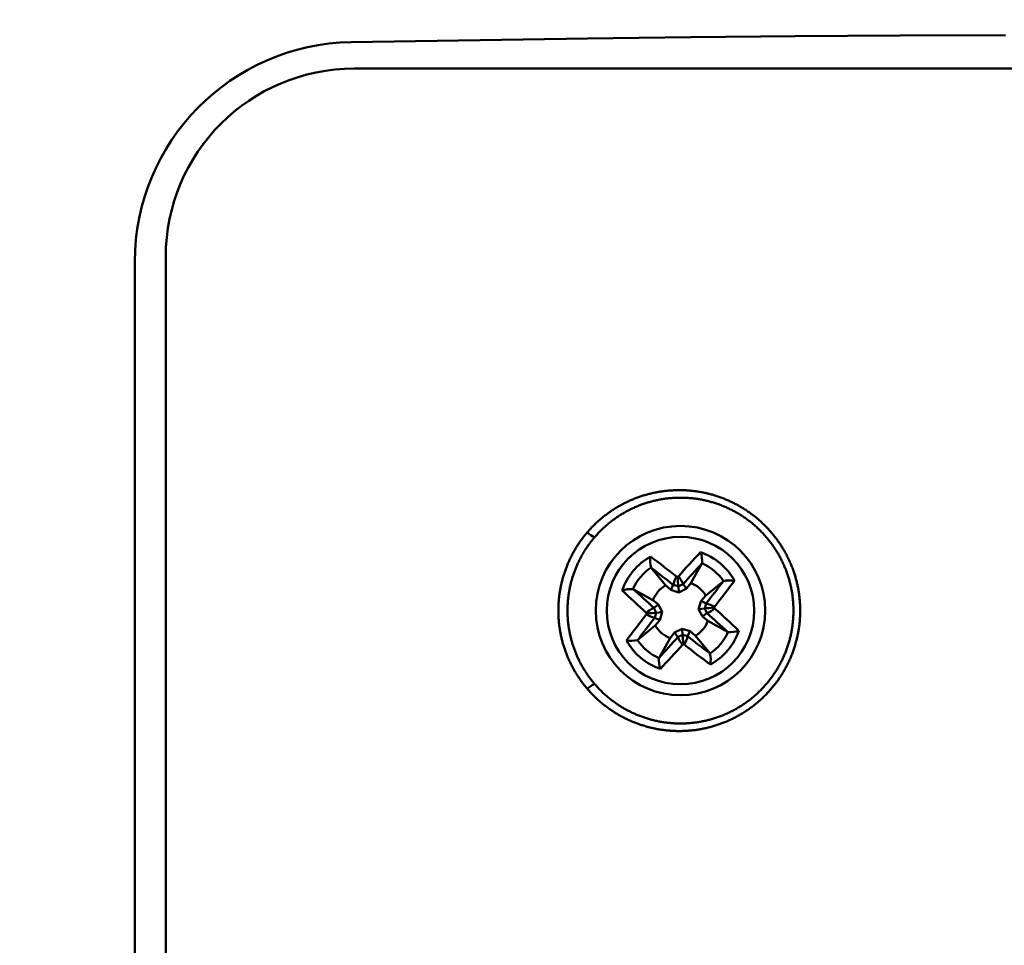
# Model space of a CAD drawing. Units: millimetres. Extents: x 0 to 840, y -1 to 594.
# Drawn here: x 143 to 182, y 124 to 161 of the extents above; entities that cross this region are included whole.
import ezdxf

# ---------------------------------------------------------------- set-up
doc = ezdxf.new("R2010")
doc.units = ezdxf.units.MM
doc.header["$LTSCALE"] = 128.912777
doc.layers.add('NoLayerName_001', color=7, linetype='Continuous')
doc.styles.get("Standard").update_dxf_attribs({"font": 'txt', "bigfont": 'extfont2'})
doc.dimstyles.get("Standard").update_dxf_attribs({"dimtxt": 2.5, "dimasz": 2.5, "dimexe": 1.25, "dimexo": 0.625, "dimtad": 1, "dimzin": 0, "dimdsep": 46, "dimtxsty": 'Standard', "dimcen": 2.5, "dimadec": 0, "dimazin": 0, "dimtfac": 0.75, "dimtmove": 0, "dimatfit": 3, "dimfxl": 1, "dimarcsym": 0})

# ---------------------------------------------------------------- blocks, each defined once
blk = doc.blocks.new('_OPEN30')
at = {"color": 0, "linetype": 'ByBlock', "lineweight": -2}
for p, q in [((-1, 0.267949), (0, 0)), ((0, 0), (-1, -0.267949)), ((0, 0), (-1, 0))]:
    blk.add_line(p, q, dxfattribs=at)
blk = doc.blocks.new('*D15')
at = {"layer": 'Defpoints', "color": 0}
for p in [(73.771, 320.866), (73.771, 216.412), (372.593, 125.628)]:
    blk.add_point(p, dxfattribs=at)
at = {"layer": 'NoLayerName_001', "color": 0, "linetype": 'Continuous', "lineweight": 25}
for p, q in [((73.771, 217.037), (73.771, 324.366)), ((372.593, 126.253), (372.593, 324.366)), ((368.843, 320.866), (77.521, 320.866))]:
    blk.add_line(p, q, dxfattribs=at)
at = {"layer": 'NoLayerName_001', "color": 0, "lineweight": 25, "xscale": 3.75, "yscale": 3.75, "zscale": 3.75, "rotation": 180}
blk.add_blockref('_OPEN30', (73.771, 320.866), dxfattribs=at)
at = {"layer": 'NoLayerName_001', "color": 0, "lineweight": 25, "xscale": 3.75, "yscale": 3.75, "zscale": 3.75}
blk.add_blockref('_OPEN30', (372.593, 320.866), dxfattribs=at)
at = {"layer": 'NoLayerName_001', "color": 0, "lineweight": 50, "insert": (223.182, 324.669), "char_height": 5, "attachment_point": 5}
blk.add_mtext('299', dxfattribs=at)

msp = doc.modelspace()

# ---------------------------------------------------------------- linework, layer by layer
at = {"layer": 'NoLayerName_001', "color": 7, "linetype": 'Continuous', "lineweight": 50}
for p, q in [((155.956, 160.077), (165.364, 160.225)), ((147.339, 103.137), (147.339, 151.321)), ((169.931, 139.314), (169.925, 139.298)), ((167.907, 139.123), (167.899, 139.137)), ((168.477, 138.429), (167.907, 139.123)), ((168.685, 138.242), (168.787, 138.442)), ((168.787, 138.442), (168.787, 138.444)), ((168.954, 138.767), (168.919, 138.777)), ((169.175, 138.477), (169.176, 138.476)), ((169.31, 138.297), (169.176, 138.476)), ((169.31, 138.297), (169.483, 138.516)), ((170.079, 138.016), (170.773, 138.585)), ((170.773, 138.585), (170.787, 138.594)), ((167.179, 138.28), (167.194, 138.274)), ((168.477, 138.429), (168.685, 138.242)), ((168.685, 138.242), (169.008, 138.146)), ((169.008, 138.146), (168.987, 138.389)), ((169.008, 138.146), (169.31, 138.297)), ((168.196, 137.66), (167.976, 137.833)), ((168.196, 137.66), (168.017, 137.525)), ((168.347, 137.358), (168.196, 137.66)), ((169.893, 137.807), (169.796, 137.484)), ((170.079, 138.016), (169.893, 137.807)), ((169.893, 137.807), (170.092, 137.706)), ((170.092, 137.706), (170.094, 137.706)), ((168.015, 137.525), (168.017, 137.525)), ((168.347, 137.358), (168.103, 137.337)), ((168.25, 137.035), (168.347, 137.358)), ((169.796, 137.484), (170.04, 137.505)), ((169.796, 137.484), (169.947, 137.182)), ((169.947, 137.182), (170.126, 137.317)), ((170.128, 137.317), (170.126, 137.317)), ((168.051, 137.137), (168.049, 137.137)), ((168.25, 137.035), (168.051, 137.137)), ((168.064, 136.827), (168.25, 137.035)), ((169.947, 137.182), (170.167, 137.01)), ((168.064, 136.827), (167.37, 136.257)), ((168.833, 136.546), (168.66, 136.326)), ((169.134, 136.696), (168.833, 136.546)), ((168.833, 136.546), (168.967, 136.367)), ((169.134, 136.696), (169.156, 136.453)), ((169.458, 136.6), (169.134, 136.696)), ((169.458, 136.6), (169.356, 136.401)), ((169.666, 136.413), (169.458, 136.6)), ((170.964, 136.562), (170.949, 136.568)), ((167.37, 136.257), (167.356, 136.248)), ((168.968, 136.365), (168.967, 136.367)), ((169.356, 136.401), (169.356, 136.399)), ((169.155, 136.06), (169.188, 136.075)), ((170.236, 135.719), (170.244, 135.705)), ((168.212, 135.529), (168.218, 135.544))]:
    msp.add_line(p, q, dxfattribs=at)
at = {"layer": 'NoLayerName_001', "color": 254, "linetype": 'Continuous', "lineweight": 50}
for p, q in [((292.071, 159.021), (156.071, 159.021)), ((148.571, 151.521), (148.571, 103.804))]:
    msp.add_line(p, q, dxfattribs=at)
at = {"layer": 'NoLayerName_001', "color": 7, "linetype": 'Continuous', "lineweight": 50}
for points in [[(165.364, 160.225), (169.487, 160.278), (173.644, 160.316), (177.824, 160.339), (182.016, 160.347)], [(169.925, 139.298), (169.739, 138.969), (169.483, 138.516)], [(168.954, 138.767), (168.959, 138.769), (168.963, 138.771), (168.967, 138.773), (168.971, 138.775), (168.975, 138.777), (168.98, 138.779), (168.984, 138.781), (168.988, 138.783)], [(168.987, 138.389), (168.985, 138.416), (168.98, 138.471), (168.973, 138.549), (168.965, 138.647), (168.955, 138.763), (168.954, 138.767)], [(167.194, 138.274), (167.523, 138.089), (167.976, 137.833)], [(167.725, 137.304), (167.723, 137.308), (167.721, 137.313), (167.72, 137.317), (167.718, 137.321), (167.716, 137.325), (167.714, 137.329), (167.712, 137.333), (167.71, 137.338)], [(168.103, 137.337), (168.077, 137.335), (168.022, 137.33), (167.944, 137.323), (167.846, 137.315), (167.73, 137.305), (167.725, 137.304)], [(170.418, 137.538), (170.413, 137.538), (170.297, 137.528), (170.199, 137.519), (170.121, 137.512), (170.066, 137.508), (170.04, 137.505)], [(170.949, 136.568), (170.619, 136.754), (170.167, 137.01)], [(168.218, 135.544), (168.404, 135.873), (168.66, 136.326)], [(169.188, 136.075), (169.188, 136.079), (169.178, 136.196), (169.17, 136.293), (169.163, 136.372), (169.158, 136.427), (169.156, 136.453)], [(169.666, 136.413), (169.784, 136.269), (169.996, 136.012), (170.236, 135.719)], [(169.224, 136.066), (169.22, 136.067), (169.215, 136.068), (169.211, 136.069), (169.206, 136.07), (169.202, 136.072), (169.197, 136.073), (169.193, 136.074), (169.188, 136.075)]]:
    msp.add_lwpolyline(points, dxfattribs=at)
for radius in [3.375, 2.936]:
    msp.add_circle((169.071, 137.421), radius, dxfattribs=at)
for centre, radius, start, end in [((156.1, 151.317), 8.761, 90.9464, 179.9745), ((212.647, 99.628), 58.645, 136.83442, 138.11353), ((169.071, 137.421), 2.46, 28.9446, 70.9918), ((168.782, 139.381), 1.151, 356.6282, 18.5484), ((169.071, 137.421), 2.46, 118.9446, 160.9918), ((169.008, 139.402), 1.14, 171.2855, 193.41), ((132.728, 92.752), 58.549, 51.82135, 53.10253), ((211.45, 100.641), 56.734, 137.0484, 138.1709), ((169.071, 137.421), 2.078, 34.3534, 65.583), ((169.071, 137.421), 2.078, 124.3534, 155.583), ((133.584, 93.762), 56.883, 51.7671, 52.8867), ((169.96, 138.172), 1.205, 149.8462, 166.9457), ((153.748, 80.402), 59.956, 75.27581, 75.47369), ((195.604, 80.398), 63.808, 114.46852, 114.65446), ((168.076, 138.012), 1.194, 22.9161, 40.171), ((169.071, 137.421), 1.17, 30.5303, 69.4062), ((125.399, 172.919), 56.901, 321.7668, 322.886), ((124.346, 173.807), 58.62, 321.82218, 323.10183), ((171.052, 137.482), 1.143, 81.3087, 103.3874), ((167.11, 137.138), 1.144, 86.562, 108.6147), ((206.862, 180.995), 58.641, 226.83502, 228.1142), ((206.048, 180.015), 57.026, 227.0512, 228.168), ((169.071, 137.421), 1.17, 120.5303, 159.4062), ((111.405, 152.91), 60.624, 345.27995, 345.47565), ((169.823, 136.537), 1.2, 59.8122, 76.9776), ((213.793, 101.039), 58.614, 141.82215, 143.10191), ((168.485, 136.418), 1.203, 112.9806, 130.1041), ((177.132, 134.834), 9.725, 165.2862, 165.5031), ((168.319, 138.306), 1.2, 239.8123, 256.9775), ((222.494, 162.307), 59.849, 204.4613, 204.65954), ((228.447, 121.482), 62.392, 165.27874, 165.46889), ((111.927, 110.834), 63.941, 24.46765, 24.6532), ((169.658, 138.425), 1.204, 292.9842, 310.0978), ((132.197, 94.94), 56.873, 47.0497, 48.1695), ((146.688, 143.741), 24.527, 345.3516, 345.4376), ((162.621, 133.955), 8.581, 24.4358, 24.6817), ((131.269, 93.835), 58.659, 46.83481, 48.11359), ((212.72, 101.943), 56.869, 141.7671, 142.887), ((169.071, 137.421), 1.17, 300.5303, 339.4062), ((169.071, 137.421), 1.17, 210.5303, 249.4062), ((169.071, 137.421), 2.078, 304.3534, 335.583), ((169.071, 137.421), 2.46, 298.9446, 340.9918), ((171.033, 137.704), 1.144, 266.5616, 288.615), ((167.091, 137.361), 1.143, 261.316, 283.3803), ((169.071, 137.421), 2.46, 208.9446, 250.9918), ((169.071, 137.421), 2.078, 214.3534, 245.583), ((126.536, 174.345), 56.947, 317.0505, 318.1688), ((143.453, 192.444), 61.609, 294.4652, 294.65777), ((170.077, 136.836), 1.205, 202.9958, 220.0874), ((184.768, 195.871), 61.435, 255.27819, 255.47131), ((168.182, 136.671), 1.205, 329.8495, 346.938), ((204.526, 181.038), 56.829, 231.7666, 232.8872), ((125.517, 175.195), 58.616, 316.83459, 318.11432), ((205.45, 182.138), 58.609, 231.82199, 233.10188), ((169.136, 135.441), 1.14, 351.2801, 13.4154), ((169.349, 135.459), 1.139, 176.515, 198.6615)]:
    msp.add_arc(centre, radius, start, end, dxfattribs=at)
at = {"layer": 'NoLayerName_001', "color": 254, "linetype": 'Continuous', "lineweight": 50}
for centre, radius, start, end in [((156.071, 151.521), 7.5, 90, 180), ((165.886, 141.008), 0.698, 221.5691, 250.5879), ((165.886, 133.835), 0.698, 109.4121, 138.4309)]:
    msp.add_arc(centre, radius, start, end, dxfattribs=at)
for points, knots in [([(165.364, 140.544), (165.382, 140.565), (165.418, 140.607), (165.474, 140.668), (165.53, 140.728), (165.587, 140.787), (165.645, 140.845), (165.704, 140.901), (165.763, 140.957), (165.824, 141.011), (165.885, 141.065), (165.948, 141.117), (166.011, 141.168), (166.075, 141.219), (166.14, 141.268), (166.206, 141.316), (166.272, 141.363), (166.34, 141.409), (166.408, 141.453), (166.478, 141.497), (166.548, 141.54), (166.618, 141.581), (166.69, 141.621), (166.762, 141.66), (166.835, 141.698), (166.908, 141.734), (166.982, 141.769), (167.056, 141.803), (167.131, 141.836), (167.206, 141.867), (167.281, 141.897), (167.357, 141.925), (167.434, 141.953), (167.51, 141.979), (167.588, 142.004), (167.666, 142.027), (167.744, 142.049), (167.823, 142.07), (167.902, 142.09), (167.982, 142.108), (168.035, 142.119), (168.062, 142.125)], [0, 0, 0, 0, 0.082657, 0.165074, 0.247275, 0.329287, 0.411131, 0.492835, 0.574421, 0.655914, 0.737338, 0.818719, 0.90008, 0.981444, 1.062837, 1.144282, 1.225802, 1.307422, 1.389163, 1.471048, 1.55303, 1.635054, 1.717086, 1.799091, 1.881035, 1.962882, 2.044598, 2.126148, 2.207503, 2.28875, 2.369946, 2.451115, 2.53228, 2.613464, 2.69469, 2.775982, 2.857363, 2.938864, 3.020565, 3.102438, 3.18443, 3.18443, 3.18443, 3.18443]), ([(168.062, 142.125), (168.089, 142.13), (168.143, 142.141), (168.223, 142.155), (168.304, 142.168), (168.386, 142.179), (168.467, 142.189), (168.548, 142.198), (168.629, 142.205), (168.71, 142.211), (168.791, 142.216), (168.873, 142.219), (168.954, 142.221), (169.035, 142.221), (169.117, 142.22), (169.198, 142.218), (169.279, 142.215), (169.361, 142.21), (169.442, 142.203), (169.524, 142.195), (169.605, 142.186), (169.687, 142.176), (169.768, 142.164), (169.849, 142.15), (169.93, 142.135), (170.011, 142.119), (170.091, 142.102), (170.171, 142.083), (170.25, 142.063), (170.329, 142.042), (170.407, 142.019), (170.485, 141.995), (170.563, 141.97), (170.64, 141.943), (170.717, 141.915), (170.793, 141.885), (170.869, 141.855), (170.945, 141.823), (171.02, 141.789), (171.095, 141.755), (171.144, 141.73), (171.169, 141.718)], [0, 0, 0, 0, 0.082057, 0.164126, 0.246153, 0.328084, 0.409864, 0.491456, 0.572926, 0.654311, 0.735633, 0.816918, 0.898186, 0.979462, 1.060769, 1.142129, 1.223586, 1.305238, 1.387068, 1.469045, 1.551138, 1.633316, 1.715548, 1.797803, 1.880052, 1.96224, 2.044279, 2.126187, 2.207987, 2.289702, 2.371356, 2.452972, 2.534574, 2.616185, 2.69786, 2.779682, 2.861641, 2.94372, 3.025903, 3.108174, 3.190517, 3.190517, 3.190517, 3.190517]), ([(167.755, 141.724), (167.729, 141.716), (167.677, 141.7), (167.6, 141.674), (167.523, 141.647), (167.447, 141.618), (167.371, 141.588), (167.295, 141.556), (167.221, 141.523), (167.146, 141.489), (167.072, 141.453), (166.999, 141.416), (166.926, 141.377), (166.854, 141.337), (166.783, 141.296), (166.712, 141.253), (166.642, 141.209), (166.573, 141.164), (166.506, 141.118), (166.439, 141.071), (166.373, 141.023), (166.308, 140.973), (166.243, 140.922), (166.18, 140.87), (166.118, 140.817), (166.057, 140.763), (165.996, 140.707), (165.937, 140.651), (165.878, 140.593), (165.821, 140.534), (165.764, 140.473), (165.709, 140.412), (165.673, 140.37), (165.654, 140.349)], [0, 0, 0, 0, 0.081649, 0.163245, 0.244816, 0.32639, 0.407994, 0.489654, 0.571447, 0.65345, 0.735625, 0.817929, 0.900324, 0.982767, 1.06522, 1.147641, 1.22998, 1.312169, 1.394225, 1.476176, 1.558048, 1.639869, 1.721668, 1.803471, 1.885307, 1.967205, 2.049192, 2.131298, 2.21355, 2.295977, 2.378608, 2.46147, 2.544593, 2.544593, 2.544593, 2.544593]), ([(170.888, 141.538), (170.862, 141.549), (170.812, 141.571), (170.736, 141.602), (170.659, 141.632), (170.582, 141.66), (170.504, 141.687), (170.426, 141.713), (170.348, 141.737), (170.269, 141.759), (170.189, 141.78), (170.109, 141.8), (170.029, 141.818), (169.948, 141.835), (169.867, 141.851), (169.785, 141.864), (169.704, 141.877), (169.622, 141.888), (169.54, 141.897), (169.458, 141.905), (169.376, 141.911), (169.294, 141.916), (169.212, 141.919), (169.13, 141.921), (169.048, 141.921), (168.967, 141.92), (168.885, 141.918), (168.803, 141.913), (168.722, 141.908), (168.64, 141.901), (168.559, 141.892), (168.477, 141.882), (168.396, 141.87), (168.314, 141.857), (168.233, 141.843), (168.152, 141.826), (168.072, 141.809), (167.992, 141.79), (167.912, 141.77), (167.833, 141.748), (167.781, 141.732), (167.755, 141.724)], [0, 0, 0, 0, 0.082592, 0.165054, 0.247368, 0.32952, 0.4116, 0.493669, 0.575756, 0.657886, 0.740089, 0.82239, 0.904819, 0.987402, 1.070096, 1.152804, 1.235493, 1.318125, 1.400665, 1.483077, 1.565325, 1.647372, 1.72922, 1.810985, 1.892698, 1.974388, 2.056081, 2.137805, 2.219586, 2.301453, 2.38344, 2.465626, 2.547974, 2.630422, 2.712907, 2.795367, 2.877738, 2.959958, 3.041967, 3.123801, 3.205529, 3.205529, 3.205529, 3.205529]), ([(171.169, 141.718), (171.193, 141.706), (171.242, 141.682), (171.315, 141.643), (171.387, 141.603), (171.459, 141.562), (171.53, 141.52), (171.6, 141.477), (171.669, 141.432), (171.738, 141.387), (171.805, 141.34), (171.872, 141.292), (171.938, 141.243), (172.003, 141.193), (172.067, 141.142), (172.13, 141.09), (172.193, 141.036), (172.254, 140.982), (172.315, 140.926), (172.375, 140.87), (172.433, 140.812), (172.491, 140.753), (172.549, 140.693), (172.605, 140.632), (172.66, 140.57), (172.714, 140.507), (172.767, 140.443), (172.818, 140.378), (172.869, 140.313), (172.918, 140.246), (172.966, 140.179), (173.013, 140.112), (173.059, 140.043), (173.103, 139.974), (173.146, 139.904), (173.189, 139.833), (173.229, 139.762), (173.269, 139.69), (173.308, 139.617), (173.345, 139.543), (173.369, 139.493), (173.381, 139.468)], [0, 0, 0, 0, 0.082397, 0.164833, 0.247289, 0.329751, 0.412201, 0.494622, 0.577, 0.659317, 0.741558, 0.823707, 0.90575, 0.987723, 1.069702, 1.151708, 1.233767, 1.315903, 1.398139, 1.4805, 1.563009, 1.645693, 1.728528, 1.811454, 1.894429, 1.977415, 2.060369, 2.143252, 2.226023, 2.308641, 2.391067, 2.473371, 2.555632, 2.637872, 2.720117, 2.80239, 2.884716, 2.967118, 3.049622, 3.132255, 3.215091, 3.215091, 3.215091, 3.215091]), ([(173.15, 139.323), (173.138, 139.348), (173.114, 139.398), (173.077, 139.472), (173.039, 139.546), (172.999, 139.619), (172.958, 139.691), (172.915, 139.762), (172.871, 139.832), (172.826, 139.902), (172.78, 139.97), (172.732, 140.038), (172.683, 140.106), (172.633, 140.172), (172.582, 140.237), (172.529, 140.302), (172.475, 140.366), (172.419, 140.428), (172.363, 140.49), (172.306, 140.55), (172.247, 140.61), (172.188, 140.668), (172.128, 140.725), (172.066, 140.78), (172.004, 140.835), (171.941, 140.888), (171.877, 140.94), (171.812, 140.991), (171.746, 141.04), (171.679, 141.089), (171.611, 141.136), (171.542, 141.182), (171.473, 141.227), (171.402, 141.271), (171.331, 141.313), (171.259, 141.354), (171.186, 141.393), (171.112, 141.432), (171.038, 141.469), (170.963, 141.504), (170.913, 141.527), (170.888, 141.538)], [0, 0, 0, 0, 0.083451, 0.166677, 0.249757, 0.332725, 0.415611, 0.498441, 0.581245, 0.66405, 0.746884, 0.829787, 0.91288, 0.996154, 1.079562, 1.163056, 1.246591, 1.330118, 1.413593, 1.496968, 1.580169, 1.663184, 1.746042, 1.828771, 1.9114, 1.993956, 2.076467, 2.158962, 2.2415, 2.324153, 2.406904, 2.489736, 2.572631, 2.655569, 2.738532, 2.8215, 2.904454, 2.987374, 3.070241, 3.153036, 3.235739, 3.235739, 3.235739, 3.235739]), ([(165.024, 140.098), (165.039, 140.12), (165.069, 140.164), (165.116, 140.229), (165.163, 140.294), (165.212, 140.358), (165.261, 140.421), (165.312, 140.483), (165.347, 140.524), (165.364, 140.544)], [0, 0, 0, 0, 0.0801367, 0.160339, 0.240589, 0.3208687, 0.4011606, 0.4814471, 0.561711, 0.561711, 0.561711, 0.561711]), ([(164.217, 137.138), (164.215, 137.165), (164.212, 137.219), (164.21, 137.299), (164.208, 137.38), (164.208, 137.46), (164.209, 137.541), (164.212, 137.621), (164.216, 137.701), (164.221, 137.781), (164.228, 137.86), (164.236, 137.94), (164.245, 138.019), (164.256, 138.098), (164.268, 138.177), (164.281, 138.256), (164.296, 138.335), (164.312, 138.413), (164.329, 138.492), (164.348, 138.57), (164.368, 138.648), (164.389, 138.726), (164.411, 138.803), (164.435, 138.88), (164.46, 138.956), (164.487, 139.032), (164.514, 139.107), (164.543, 139.182), (164.573, 139.256), (164.604, 139.33), (164.636, 139.402), (164.67, 139.475), (164.704, 139.546), (164.74, 139.617), (164.777, 139.688), (164.815, 139.758), (164.855, 139.827), (164.895, 139.895), (164.937, 139.963), (164.98, 140.031), (165.01, 140.075), (165.024, 140.098)], [0, 0, 0, 0, 0.080605, 0.161206, 0.241779, 0.322287, 0.402647, 0.482866, 0.562965, 0.642969, 0.7229, 0.80278, 0.882631, 0.962476, 1.042338, 1.122237, 1.202247, 1.282439, 1.362775, 1.443218, 1.523729, 1.60427, 1.684804, 1.765293, 1.845697, 1.92598, 2.006106, 2.086077, 2.16592, 2.245657, 2.325311, 2.404904, 2.484458, 2.563994, 2.643536, 2.723105, 2.802722, 2.882422, 2.962254, 3.042206, 3.122259, 3.122259, 3.122259, 3.122259]), ([(165.654, 140.349), (165.638, 140.33), (165.606, 140.292), (165.558, 140.233), (165.512, 140.174), (165.466, 140.114), (165.422, 140.054), (165.378, 139.993), (165.336, 139.931), (165.295, 139.868), (165.254, 139.805), (165.215, 139.741), (165.177, 139.677), (165.14, 139.612), (165.105, 139.546), (165.07, 139.48), (165.036, 139.414), (165.004, 139.347), (164.973, 139.279), (164.942, 139.211), (164.913, 139.142), (164.885, 139.072), (164.858, 139.002), (164.832, 138.932), (164.808, 138.861), (164.784, 138.789), (164.762, 138.717), (164.741, 138.645), (164.721, 138.572), (164.702, 138.499), (164.685, 138.425), (164.669, 138.352), (164.654, 138.278), (164.64, 138.204), (164.627, 138.13), (164.616, 138.056), (164.606, 137.982), (164.598, 137.908), (164.59, 137.833), (164.584, 137.758), (164.581, 137.709), (164.579, 137.684)], [0, 0, 0, 0, 0.07518, 0.150386, 0.2256, 0.300806, 0.375988, 0.451128, 0.52621, 0.601217, 0.676133, 0.750939, 0.825625, 0.900236, 0.974804, 1.04935, 1.123895, 1.198458, 1.27306, 1.347723, 1.422467, 1.497312, 1.572281, 1.647397, 1.722664, 1.798048, 1.873513, 1.949023, 2.024543, 2.100035, 2.175465, 2.250796, 2.325993, 2.401021, 2.475945, 2.550834, 2.62571, 2.700592, 2.775502, 2.85046, 2.925488, 2.925488, 2.925488, 2.925488]), ([(173.388, 136.15), (173.396, 136.176), (173.411, 136.23), (173.433, 136.311), (173.453, 136.392), (173.471, 136.474), (173.488, 136.555), (173.503, 136.637), (173.517, 136.719), (173.529, 136.802), (173.54, 136.884), (173.549, 136.966), (173.556, 137.049), (173.562, 137.132), (173.567, 137.215), (173.57, 137.298), (173.572, 137.381), (173.572, 137.465), (173.57, 137.549), (173.567, 137.632), (173.562, 137.716), (173.556, 137.8), (173.548, 137.883), (173.539, 137.966), (173.528, 138.049), (173.515, 138.131), (173.501, 138.213), (173.486, 138.295), (173.469, 138.376), (173.451, 138.457), (173.431, 138.538), (173.41, 138.618), (173.387, 138.698), (173.363, 138.777), (173.337, 138.857), (173.309, 138.935), (173.28, 139.014), (173.25, 139.092), (173.218, 139.17), (173.185, 139.247), (173.162, 139.297), (173.15, 139.323)], [0, 0, 0, 0, 0.083775, 0.167489, 0.251127, 0.334668, 0.418096, 0.501392, 0.584538, 0.667555, 0.750538, 0.833517, 0.916521, 0.99958, 1.08272, 1.165971, 1.249361, 1.332919, 1.416628, 1.500436, 1.584286, 1.668123, 1.751891, 1.835532, 1.918991, 2.002216, 2.085296, 2.168305, 2.251273, 2.334227, 2.417196, 2.500209, 2.583292, 2.666476, 2.749839, 2.833414, 2.917137, 3.00094, 3.084755, 3.168516, 3.252155, 3.252155, 3.252155, 3.252155]), ([(173.381, 139.468), (173.392, 139.443), (173.416, 139.393), (173.449, 139.317), (173.482, 139.24), (173.513, 139.163), (173.542, 139.085), (173.57, 139.007), (173.597, 138.929), (173.623, 138.85), (173.647, 138.771), (173.669, 138.691), (173.691, 138.612), (173.71, 138.532), (173.729, 138.452), (173.746, 138.371), (173.761, 138.29), (173.776, 138.209), (173.789, 138.127), (173.8, 138.045), (173.81, 137.963), (173.819, 137.88), (173.826, 137.797), (173.832, 137.714), (173.836, 137.631), (173.839, 137.548), (173.841, 137.465), (173.841, 137.382), (173.84, 137.299), (173.837, 137.216), (173.832, 137.134), (173.827, 137.052), (173.82, 136.969), (173.811, 136.888), (173.801, 136.806), (173.79, 136.724), (173.777, 136.643), (173.763, 136.561), (173.747, 136.48), (173.731, 136.399), (173.718, 136.345), (173.712, 136.318)], [0, 0, 0, 0, 0.083024, 0.166177, 0.249403, 0.332643, 0.415839, 0.498934, 0.581869, 0.664595, 0.747179, 0.829674, 0.912104, 0.994493, 1.076866, 1.159247, 1.241662, 1.324134, 1.406701, 1.489477, 1.572448, 1.655564, 1.738777, 1.822038, 1.905299, 1.988511, 2.071626, 2.154598, 2.237414, 2.320097, 2.402673, 2.485166, 2.567602, 2.650004, 2.732397, 2.814807, 2.897275, 2.979886, 3.062633, 3.145501, 3.228472, 3.228472, 3.228472, 3.228472]), ([(164.579, 137.684), (164.578, 137.659), (164.575, 137.609), (164.573, 137.533), (164.571, 137.458), (164.571, 137.382), (164.573, 137.307), (164.575, 137.231), (164.579, 137.156), (164.584, 137.08), (164.591, 137.005), (164.598, 136.93), (164.607, 136.855), (164.617, 136.781), (164.628, 136.706), (164.641, 136.633), (164.655, 136.559), (164.67, 136.486), (164.686, 136.413), (164.703, 136.34), (164.722, 136.267), (164.741, 136.195), (164.763, 136.123), (164.785, 136.051), (164.808, 135.98), (164.833, 135.909), (164.859, 135.838), (164.886, 135.768), (164.914, 135.698), (164.944, 135.629), (164.974, 135.56), (165.006, 135.492), (165.039, 135.424), (165.072, 135.358), (165.107, 135.291), (165.143, 135.226), (165.18, 135.161), (165.218, 135.097), (165.257, 135.034), (165.297, 134.971), (165.324, 134.93), (165.338, 134.909)], [0, 0, 0, 0, 0.075119, 0.150349, 0.225713, 0.301218, 0.376783, 0.452374, 0.527968, 0.603543, 0.679075, 0.754541, 0.829918, 0.905182, 0.98031, 1.055279, 1.130122, 1.204931, 1.279727, 1.354531, 1.429365, 1.504248, 1.579203, 1.654249, 1.729409, 1.804704, 1.880146, 1.955575, 2.030918, 2.106171, 2.181331, 2.256395, 2.331358, 2.406218, 2.480969, 2.555607, 2.630129, 2.704547, 2.778932, 2.853311, 2.927704, 2.927704, 2.927704, 2.927704]), ([(165.364, 134.298), (165.347, 134.318), (165.312, 134.359), (165.262, 134.421), (165.212, 134.484), (165.164, 134.547), (165.117, 134.611), (165.071, 134.676), (165.026, 134.742), (164.982, 134.808), (164.939, 134.875), (164.898, 134.943), (164.857, 135.011), (164.818, 135.08), (164.78, 135.15), (164.743, 135.22), (164.707, 135.292), (164.672, 135.364), (164.638, 135.436), (164.605, 135.51), (164.574, 135.583), (164.544, 135.658), (164.515, 135.733), (164.487, 135.808), (164.461, 135.884), (164.436, 135.96), (164.412, 136.037), (164.39, 136.114), (164.368, 136.191), (164.349, 136.268), (164.33, 136.346), (164.313, 136.424), (164.297, 136.502), (164.282, 136.58), (164.269, 136.659), (164.257, 136.738), (164.246, 136.818), (164.237, 136.898), (164.229, 136.978), (164.222, 137.058), (164.218, 137.112), (164.217, 137.138)], [0, 0, 0, 0, 0.080147, 0.16012, 0.239942, 0.319634, 0.399219, 0.47872, 0.558158, 0.637557, 0.716937, 0.796321, 0.875736, 0.955259, 1.034903, 1.114664, 1.194537, 1.274517, 1.354601, 1.434785, 1.515064, 1.595435, 1.675895, 1.756366, 1.836678, 1.916844, 1.996887, 2.07683, 2.156696, 2.236507, 2.316286, 2.396054, 2.475834, 2.555648, 2.635595, 2.71571, 2.795968, 2.876345, 2.956816, 3.037356, 3.11794, 3.11794, 3.11794, 3.11794]), ([(171.476, 133.618), (171.499, 133.633), (171.546, 133.662), (171.615, 133.709), (171.684, 133.757), (171.751, 133.806), (171.817, 133.856), (171.883, 133.907), (171.947, 133.959), (172.01, 134.013), (172.073, 134.068), (172.134, 134.123), (172.194, 134.18), (172.253, 134.238), (172.311, 134.297), (172.368, 134.357), (172.424, 134.418), (172.478, 134.481), (172.532, 134.544), (172.585, 134.608), (172.636, 134.674), (172.686, 134.741), (172.736, 134.808), (172.783, 134.877), (172.83, 134.946), (172.875, 135.016), (172.919, 135.087), (172.962, 135.159), (173.003, 135.231), (173.043, 135.304), (173.081, 135.377), (173.118, 135.451), (173.154, 135.526), (173.188, 135.602), (173.221, 135.678), (173.252, 135.755), (173.282, 135.833), (173.311, 135.911), (173.338, 135.99), (173.364, 136.069), (173.38, 136.123), (173.388, 136.15)], [0, 0, 0, 0, 0.083157, 0.166396, 0.249678, 0.332963, 0.416212, 0.499343, 0.582344, 0.665238, 0.748048, 0.830798, 0.913512, 0.996213, 1.078925, 1.161674, 1.244482, 1.327374, 1.410375, 1.493509, 1.5768, 1.660272, 1.743951, 1.827766, 1.911395, 1.994832, 2.078105, 2.161243, 2.244273, 2.327225, 2.410127, 2.493007, 2.575894, 2.658818, 2.741806, 2.824887, 2.90809, 2.991442, 3.074973, 3.158709, 3.242525, 3.242525, 3.242525, 3.242525]), ([(173.712, 136.318), (173.705, 136.291), (173.692, 136.237), (173.671, 136.157), (173.648, 136.077), (173.624, 135.997), (173.599, 135.918), (173.572, 135.839), (173.544, 135.761), (173.515, 135.684), (173.484, 135.607), (173.452, 135.531), (173.419, 135.456), (173.385, 135.381), (173.349, 135.307), (173.312, 135.233), (173.274, 135.16), (173.234, 135.088), (173.193, 135.017), (173.151, 134.946), (173.108, 134.875), (173.063, 134.805), (173.017, 134.736), (172.97, 134.668), (172.921, 134.6), (172.872, 134.534), (172.821, 134.468), (172.77, 134.403), (172.717, 134.34), (172.664, 134.277), (172.609, 134.215), (172.554, 134.154), (172.497, 134.095), (172.439, 134.036), (172.381, 133.979), (172.321, 133.922), (172.261, 133.866), (172.199, 133.812), (172.137, 133.758), (172.073, 133.705), (172.03, 133.671), (172.009, 133.654)], [0, 0, 0, 0, 0.083059, 0.16619, 0.249377, 0.332604, 0.415804, 0.498817, 0.581657, 0.664348, 0.746914, 0.82938, 0.91177, 0.99411, 1.076423, 1.158735, 1.24107, 1.323454, 1.40591, 1.488464, 1.57114, 1.653962, 1.736955, 1.820143, 1.903379, 1.986416, 2.06927, 2.151963, 2.234516, 2.316951, 2.399288, 2.481549, 2.563755, 2.645928, 2.728087, 2.810254, 2.89245, 2.974696, 3.057012, 3.139418, 3.221936, 3.221936, 3.221936, 3.221936]), ([(165.338, 134.909), (165.352, 134.889), (165.38, 134.847), (165.423, 134.787), (165.467, 134.727), (165.512, 134.667), (165.559, 134.609), (165.606, 134.55), (165.638, 134.512), (165.654, 134.493)], [0, 0, 0, 0, 0.074427, 0.148909, 0.2234667, 0.2981212, 0.3728933, 0.4478041, 0.5228749, 0.5228749, 0.5228749, 0.5228749]), ([(166.081, 133.62), (166.06, 133.637), (166.016, 133.67), (165.953, 133.721), (165.89, 133.774), (165.828, 133.828), (165.766, 133.883), (165.706, 133.939), (165.647, 133.996), (165.588, 134.055), (165.531, 134.114), (165.474, 134.174), (165.418, 134.235), (165.382, 134.277), (165.364, 134.298)], [0, 0, 0, 0, 0.0817321, 0.1636314, 0.2457229, 0.3279773, 0.4103229, 0.4927511, 0.5752542, 0.6578243, 0.7404538, 0.823135, 0.9058606, 0.9886235, 0.9886235, 0.9886235, 0.9886235]), ([(165.654, 134.493), (165.673, 134.472), (165.709, 134.43), (165.765, 134.369), (165.822, 134.308), (165.88, 134.249), (165.939, 134.191), (165.998, 134.134), (166.059, 134.078), (166.121, 134.023), (166.184, 133.969), (166.248, 133.917), (166.312, 133.866), (166.378, 133.816), (166.444, 133.768), (166.511, 133.72), (166.579, 133.674), (166.647, 133.63), (166.716, 133.586), (166.787, 133.544), (166.858, 133.503), (166.929, 133.464), (167.002, 133.425), (167.075, 133.388), (167.149, 133.353), (167.224, 133.318), (167.299, 133.285), (167.375, 133.253), (167.451, 133.223), (167.528, 133.194), (167.605, 133.167), (167.683, 133.141), (167.761, 133.116), (167.84, 133.093), (167.919, 133.071), (167.998, 133.051), (168.077, 133.032), (168.157, 133.015), (168.237, 132.999), (168.317, 132.984), (168.371, 132.976), (168.398, 132.972)], [0, 0, 0, 0, 0.083215, 0.166344, 0.249388, 0.332346, 0.415217, 0.497999, 0.580692, 0.663292, 0.745799, 0.82821, 0.910522, 0.992733, 1.074839, 1.156839, 1.238729, 1.320507, 1.402193, 1.483965, 1.565848, 1.647826, 1.729883, 1.812002, 1.894167, 1.976362, 2.058568, 2.140769, 2.222949, 2.30509, 2.387175, 2.469189, 2.551114, 2.632934, 2.714635, 2.796241, 2.877827, 2.959422, 3.041052, 3.122744, 3.204526, 3.204526, 3.204526, 3.204526]), ([(169.042, 132.621), (169.014, 132.621), (168.96, 132.621), (168.878, 132.623), (168.796, 132.626), (168.714, 132.631), (168.632, 132.637), (168.55, 132.644), (168.469, 132.653), (168.388, 132.663), (168.307, 132.674), (168.227, 132.687), (168.147, 132.701), (168.067, 132.716), (167.987, 132.733), (167.908, 132.751), (167.829, 132.77), (167.751, 132.791), (167.673, 132.813), (167.595, 132.837), (167.517, 132.861), (167.439, 132.888), (167.362, 132.915), (167.286, 132.944), (167.21, 132.974), (167.134, 133.005), (167.059, 133.038), (166.984, 133.072), (166.91, 133.107), (166.837, 133.143), (166.765, 133.181), (166.693, 133.219), (166.622, 133.259), (166.552, 133.3), (166.482, 133.342), (166.414, 133.386), (166.346, 133.43), (166.278, 133.476), (166.212, 133.522), (166.146, 133.57), (166.103, 133.603), (166.081, 133.62)], [0, 0, 0, 0, 0.082019, 0.164112, 0.246232, 0.328333, 0.410371, 0.4923, 0.574078, 0.655701, 0.737191, 0.818573, 0.899869, 0.981104, 1.0623, 1.14348, 1.224669, 1.305901, 1.387236, 1.46868, 1.55023, 1.631884, 1.713642, 1.795502, 1.877463, 1.959525, 2.041609, 2.123514, 2.205251, 2.286845, 2.368321, 2.449701, 2.531011, 2.612273, 2.693512, 2.77475, 2.85601, 2.937317, 3.018694, 3.100166, 3.181755, 3.181755, 3.181755, 3.181755]), ([(168.398, 132.972), (168.425, 132.968), (168.479, 132.96), (168.561, 132.95), (168.642, 132.941), (168.725, 132.934), (168.807, 132.929), (168.889, 132.925), (168.972, 132.922), (169.054, 132.921), (169.137, 132.921), (169.219, 132.923), (169.301, 132.927), (169.383, 132.932), (169.464, 132.938), (169.546, 132.946), (169.627, 132.955), (169.708, 132.966), (169.789, 132.979), (169.87, 132.992), (169.951, 133.008), (170.032, 133.025), (170.112, 133.043), (170.192, 133.063), (170.272, 133.084), (170.352, 133.107), (170.431, 133.131), (170.51, 133.157), (170.588, 133.184), (170.666, 133.213), (170.743, 133.243), (170.819, 133.274), (170.894, 133.307), (170.969, 133.341), (171.044, 133.376), (171.117, 133.413), (171.19, 133.451), (171.263, 133.49), (171.334, 133.531), (171.406, 133.574), (171.453, 133.603), (171.476, 133.618)], [0, 0, 0, 0, 0.081899, 0.163944, 0.246159, 0.328534, 0.411016, 0.493554, 0.576093, 0.658582, 0.740966, 0.823193, 0.905218, 0.987136, 1.069009, 1.150864, 1.232727, 1.314626, 1.396588, 1.478641, 1.560811, 1.643191, 1.725805, 1.808591, 1.891486, 1.974428, 2.057354, 2.140202, 2.22291, 2.305449, 2.387878, 2.470228, 2.552525, 2.634797, 2.717072, 2.799376, 2.881738, 2.9642, 3.046877, 3.129753, 3.21279, 3.21279, 3.21279, 3.21279]), ([(172.009, 133.654), (171.987, 133.637), (171.944, 133.603), (171.877, 133.554), (171.81, 133.506), (171.742, 133.458), (171.673, 133.413), (171.604, 133.368), (171.534, 133.324), (171.463, 133.282), (171.392, 133.241), (171.32, 133.201), (171.247, 133.163), (171.174, 133.126), (171.101, 133.09), (171.027, 133.056), (170.952, 133.022), (170.877, 132.99), (170.801, 132.96), (170.724, 132.93), (170.647, 132.902), (170.569, 132.875), (170.491, 132.849), (170.412, 132.825), (170.333, 132.802), (170.254, 132.78), (170.174, 132.76), (170.094, 132.741), (170.014, 132.724), (169.934, 132.707), (169.853, 132.693), (169.773, 132.679), (169.692, 132.667), (169.611, 132.657), (169.53, 132.648), (169.449, 132.64), (169.368, 132.633), (169.287, 132.628), (169.205, 132.624), (169.124, 132.622), (169.069, 132.622), (169.042, 132.621)], [0, 0, 0, 0, 0.082648, 0.165386, 0.24815, 0.330907, 0.413625, 0.49627, 0.57881, 0.661212, 0.743441, 0.825467, 0.907363, 0.989198, 1.070996, 1.152779, 1.234571, 1.316395, 1.398276, 1.480235, 1.5623, 1.644524, 1.726884, 1.809327, 1.891799, 1.974248, 2.05662, 2.138861, 2.220919, 2.302748, 2.38443, 2.466012, 2.547519, 2.628974, 2.7104, 2.79182, 2.873257, 2.954735, 3.036289, 3.118026, 3.199927, 3.199927, 3.199927, 3.199927])]:
    msp.add_open_spline(points, degree=3, knots=knots, dxfattribs=at)

# ---------------------------------------------------------------- dimensions: what is measured, and where the dimension line sits
at = {"layer": 'NoLayerName_001', "color": 6, "linetype": 'Continuous', "lineweight": 50}
dim = msp.add_linear_dim(base=(73.771, 320.866), p1=(372.593, 125.628), p2=(73.771, 216.412), angle=180, dimstyle='Standard', override={"dimtxt": 5, "dimasz": 3.75, "dimexe": 3.5, "dimgap": 1.25, "dimdec": 0, "dimzin": 8, "dimblk": 'OPEN30', "dimclrd": 0, "dimclre": 0, "dimclrt": 0, "dimtp": 0, "dimtm": 0, "dimlwd": 25, "dimlwe": 25}, dxfattribs=at)
dim.commit()
dim.dimension.update_dxf_attribs({"geometry": '*D15', "text_midpoint": (223.182, 320.866), "dimtype": 160})

doc.saveas('drawing.dxf')
